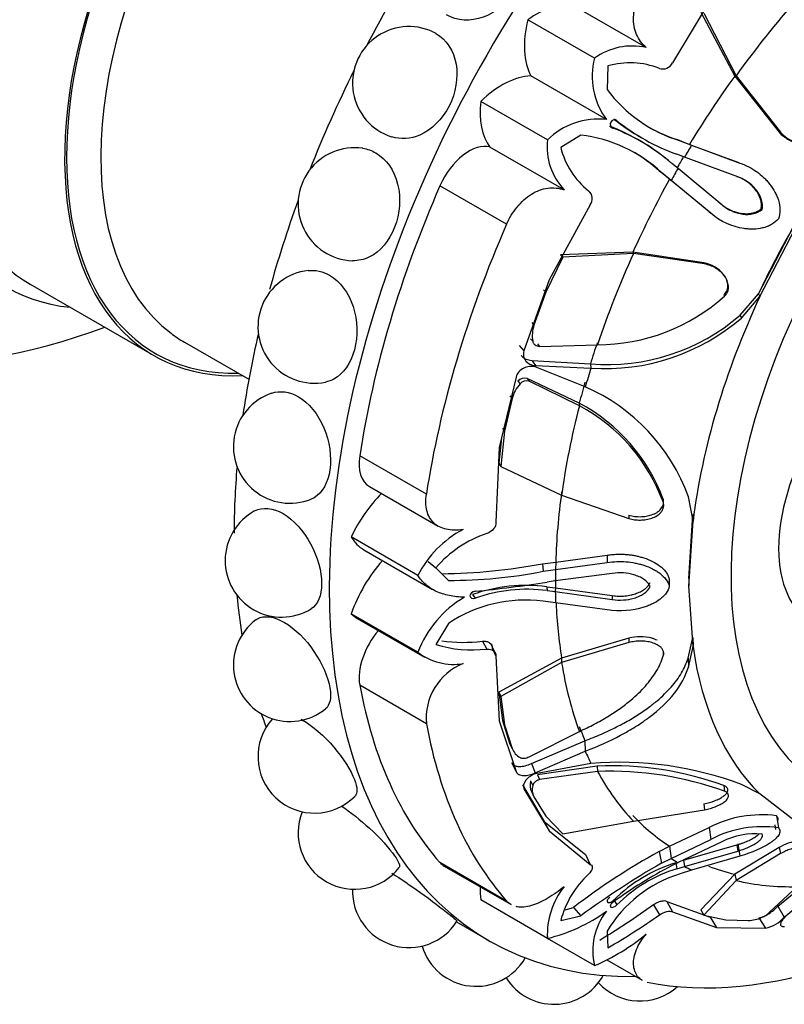
# Model space of a CAD drawing. Units: millimetres. Extents: x 0 to 1487, y 0 to 2791.
# Drawn here: x 1434 to 1462, y 333 to 370 of the extents above; entities that cross this region are included whole.
import ezdxf

# ---------------------------------------------------------------- set-up
doc = ezdxf.new("R2010")
doc.units = ezdxf.units.MM
doc.layers.add('DV6_Défaut', color=7, linetype='Continuous')
doc.layers.add('Défaut', color=7, linetype='Continuous')

# ---------------------------------------------------------------- blocks, each defined once
blk = doc.blocks.new('SE5')
at = {"layer": 'DV6_Défaut', "color": 7, "linetype": 'Continuous'}
for p, q in [((1459.39, 371.021), (1457.751, 368.307)), ((1456.78, 368.868), (1454.021, 370.461)), ((1454.859, 368.475), (1452.384, 369.904)), ((1458.811, 370.188), (1460.065, 367.815)), ((1458.921, 370.154), (1460.115, 367.821)), ((1455.353, 368.189), (1455.325, 367.314)), ((1455.301, 366.199), (1452.495, 367.819)), ((1460.065, 367.815), (1460.115, 367.821)), ((1460.065, 367.815), (1461.723, 365.724)), ((1460.115, 367.821), (1461.772, 365.724)), ((1453.109, 365.444), (1450.634, 366.873)), ((1455.58, 366.218), (1455.693, 366.154)), ((1455.424, 365.948), (1455.536, 365.883)), ((1454.347, 365.621), (1453.604, 365.159)), ((1461.723, 365.724), (1461.772, 365.724)), ((1453.729, 363.584), (1450.97, 365.177)), ((1457.938, 365.454), (1458.39, 365.274)), ((1457.938, 365.454), (1458.035, 365.409)), ((1458.035, 365.409), (1458.464, 365.246)), ((1458.39, 365.274), (1460.178, 364.608)), ((1458.39, 365.274), (1458.464, 365.246)), ((1458.464, 365.246), (1460.259, 364.582)), ((1458.201, 364.803), (1457.918, 364.912)), ((1460.181, 364.068), (1458.201, 364.803)), ((1457.725, 364.575), (1457.96, 364.386)), ((1457.96, 364.386), (1459.587, 363.038)), ((1460.178, 364.608), (1460.259, 364.582)), ((1457.647, 363.986), (1457.265, 364.288)), ((1457.265, 364.288), (1457.353, 364.226)), ((1457.708, 363.937), (1457.353, 364.226)), ((1457.529, 364.079), (1457.685, 363.956)), ((1460.142, 364.085), (1460.181, 364.068)), ((1451.595, 362.309), (1449.12, 363.738)), ((1459.117, 362.771), (1457.647, 363.986)), ((1457.647, 363.986), (1457.708, 363.937)), ((1459.181, 362.713), (1457.708, 363.937)), ((1454.701, 363.023), (1453.17, 360.247)), ((1459.553, 363.064), (1459.587, 363.038)), ((1459.117, 362.771), (1459.181, 362.713)), ((1461.048, 362.881), (1461.086, 362.859)), ((1460.946, 359.716), (1462.237, 362.194)), ((1461.002, 359.624), (1462.317, 362.148)), ((1453.686, 361.087), (1453.053, 359.781)), ((1456.284, 361.266), (1453.601, 361.165)), ((1453.601, 361.165), (1453.686, 361.087)), ((1456.304, 361.219), (1453.686, 361.087)), ((1456.284, 361.266), (1456.304, 361.219)), ((1458.923, 360.875), (1456.284, 361.266)), ((1458.949, 360.832), (1456.304, 361.219)), ((1458.923, 360.875), (1458.949, 360.832)), ((1433.897, 360.082), (1438.493, 357.428)), ((1453.17, 360.247), (1452.237, 357.604)), ((1453.053, 359.781), (1452.61, 358.56)), ((1452.968, 359.867), (1453.053, 359.781)), ((1459.666, 359.681), (1459.69, 359.631)), ((1460.269, 358.93), (1460.946, 359.716)), ((1460.317, 358.822), (1461.002, 359.624)), ((1460.946, 359.716), (1461.002, 359.624)), ((1460.269, 358.93), (1460.317, 358.822)), ((1452.527, 358.651), (1452.61, 358.56)), ((1439.629, 357.927), (1442.02, 356.546)), ((1452.064, 357.797), (1452.237, 357.604)), ((1452.485, 358.055), (1452.563, 357.962)), ((1452.746, 357.863), (1452.814, 357.77)), ((1452.814, 357.77), (1454.971, 357.832)), ((1452.531, 357.245), (1454.71, 357.123)), ((1452.531, 357.245), (1452.667, 357.054)), ((1452.667, 357.054), (1454.724, 356.963)), ((1454.71, 357.123), (1454.724, 356.963)), ((1454.516, 356.266), (1452.653, 357.007)), ((1451.948, 356.63), (1451.319, 354.017)), ((1452.017, 356.481), (1452.093, 356.38)), ((1452.363, 356.575), (1452.43, 356.476)), ((1454.294, 355.658), (1452.363, 356.575)), ((1454.298, 355.566), (1452.43, 356.476)), ((1451.799, 355.829), (1451.52, 354.622)), ((1451.72, 355.933), (1451.799, 355.829)), ((1454.294, 355.658), (1454.298, 355.566)), ((1451.52, 354.622), (1451.375, 353.312)), ((1451.442, 354.732), (1451.52, 354.622)), ((1451.403, 354.369), (1451.302, 353.429)), ((1451.319, 354.017), (1451.199, 351.239)), ((1448.614, 352.278), (1446.139, 353.707)), ((1451.302, 353.429), (1451.375, 353.312)), ((1451.375, 353.312), (1453.637, 352.245)), ((1446.497, 352.564), (1449.053, 351.088)), ((1453.637, 352.245), (1456.138, 351.376)), ((1457.411, 352.092), (1457.415, 351.974)), ((1458.52, 351.282), (1458.348, 352.186)), ((1456.137, 351.5), (1456.138, 351.376)), ((1458.36, 349.147), (1458.51, 351.526)), ((1458.367, 348.858), (1458.52, 351.282)), ((1458.51, 351.526), (1458.52, 351.282)), ((1448.3, 349.262), (1445.825, 350.691)), ((1446.294, 350.21), (1448.845, 348.738)), ((1448.687, 349.781), (1448.964, 349.546)), ((1452.928, 349.694), (1453.418, 349.757)), ((1453.418, 349.757), (1453.411, 349.478)), ((1453.411, 349.478), (1455.325, 349.739)), ((1453.418, 349.757), (1455.325, 350.012)), ((1455.325, 350.012), (1455.325, 349.739)), ((1448.964, 349.546), (1449.43, 349.075)), ((1452.928, 349.694), (1452.95, 349.413)), ((1452.95, 349.413), (1453.411, 349.478)), ((1449.185, 349.322), (1449.43, 349.075)), ((1453.403, 349.053), (1453.1, 349.014)), ((1455.514, 349.335), (1453.403, 349.053)), ((1457.631, 349.14), (1457.637, 348.851)), ((1458.36, 349.147), (1458.367, 348.858)), ((1453.094, 348.842), (1453.407, 348.805)), ((1453.094, 348.842), (1453.101, 348.696)), ((1453.101, 348.696), (1453.403, 348.659)), ((1453.407, 348.805), (1453.403, 348.659)), ((1453.403, 348.659), (1455.514, 348.365)), ((1453.407, 348.805), (1455.515, 348.513)), ((1458.518, 346.623), (1458.367, 348.858)), ((1450.33, 348.551), (1450.421, 348.416)), ((1453.411, 348.244), (1452.951, 348.298)), ((1455.515, 348.513), (1455.514, 348.365)), ((1455.325, 347.977), (1453.411, 348.244)), ((1448.3, 346.404), (1445.825, 347.833)), ((1446.05, 347.665), (1448.55, 346.222)), ((1449.43, 347.478), (1448.964, 346.689)), ((1450.694, 346.817), (1450.856, 346.525)), ((1456.137, 346.928), (1453.638, 346.19)), ((1456.137, 346.928), (1456.138, 346.765)), ((1458.333, 346.191), (1458.508, 346.952)), ((1458.508, 346.952), (1458.518, 346.623)), ((1451.152, 346.424), (1451.011, 346.719)), ((1451.056, 346.558), (1451.199, 346.258)), ((1456.138, 346.765), (1453.637, 346.021)), ((1457.411, 346.438), (1457.415, 346.269)), ((1458.345, 345.848), (1458.518, 346.623)), ((1451.199, 346.258), (1451.319, 343.86)), ((1453.638, 346.19), (1451.302, 344.921)), ((1453.638, 346.19), (1453.637, 346.021)), ((1458.333, 346.191), (1458.345, 345.848)), ((1453.637, 346.021), (1451.375, 344.763)), ((1448.614, 343.751), (1446.139, 345.18)), ((1451.302, 344.921), (1451.375, 344.763)), ((1451.302, 344.921), (1451.442, 343.872)), ((1451.375, 344.763), (1451.52, 343.71)), ((1451.442, 343.872), (1451.52, 343.71)), ((1451.442, 343.872), (1451.72, 342.994)), ((1451.319, 343.86), (1451.948, 341.974)), ((1451.52, 343.71), (1451.799, 342.828)), ((1452.43, 342.525), (1454.298, 343.464)), ((1451.72, 342.994), (1451.799, 342.828)), ((1452.517, 342.275), (1454.505, 343.118)), ((1454.505, 343.118), (1454.516, 342.733)), ((1452.653, 341.923), (1454.516, 342.733)), ((1451.777, 342.307), (1451.948, 341.974)), ((1452.517, 342.275), (1452.653, 341.923)), ((1454.724, 342.274), (1452.667, 341.892)), ((1454.962, 342.176), (1452.746, 341.854)), ((1454.962, 342.176), (1454.971, 341.976)), ((1452.746, 341.854), (1452.814, 341.675)), ((1454.971, 341.976), (1452.814, 341.675)), ((1452.18, 341.478), (1452.988, 340.12)), ((1452.238, 341.334), (1453.17, 339.768)), ((1452.485, 341.631), (1452.563, 341.456)), ((1459.666, 341.453), (1459.69, 341.24)), ((1460.994, 341.141), (1460.32, 341.49)), ((1452.527, 341.209), (1452.61, 341.035)), ((1452.61, 341.035), (1453.053, 340.321)), ((1462.317, 340.128), (1460.994, 341.141)), ((1458.923, 340.77), (1458.949, 340.553)), ((1453.053, 340.321), (1453.686, 339.657)), ((1456.304, 340.127), (1458.949, 340.553)), ((1461.617, 340.331), (1461.695, 339.882)), ((1452.988, 340.12), (1454.524, 338.894)), ((1452.988, 340.12), (1453.17, 339.768)), ((1453.686, 339.657), (1456.304, 340.127)), ((1457.647, 339.195), (1459.117, 339.9)), ((1459.117, 339.9), (1459.18, 339.454)), ((1461.595, 339.817), (1461.563, 339.995)), ((1453.17, 339.768), (1454.701, 338.517)), ((1461.645, 339.542), (1461.642, 339.558)), ((1457.265, 339.008), (1457.647, 339.195)), ((1457.647, 339.195), (1457.708, 338.746)), ((1457.708, 338.746), (1459.18, 339.454)), ((1459.586, 339.363), (1457.96, 338.588)), ((1458.166, 338.676), (1460.142, 339.247)), ((1461.723, 339.154), (1460.065, 338.159)), ((1460.142, 339.247), (1460.181, 339.02)), ((1460.178, 339.288), (1460.259, 338.832)), ((1461.723, 339.154), (1461.772, 338.923)), ((1454.524, 338.894), (1454.701, 338.517)), ((1457.265, 339.008), (1457.352, 338.568)), ((1458.201, 338.449), (1460.181, 339.02)), ((1460.259, 338.832), (1458.464, 338.31)), ((1461.772, 338.923), (1460.115, 337.926)), ((1451.595, 337.162), (1449.12, 338.591)), ((1449.279, 338.461), (1451.758, 337.029)), ((1457.352, 338.568), (1457.708, 338.746)), ((1457.96, 338.588), (1457.724, 338.474)), ((1457.877, 338.586), (1457.919, 338.363)), ((1457.919, 338.363), (1458.201, 338.449)), ((1458.166, 338.676), (1458.201, 338.449)), ((1458.464, 338.31), (1458.036, 338.174)), ((1460.065, 338.159), (1458.811, 336.832)), ((1460.065, 338.159), (1460.115, 337.926)), ((1460.115, 337.926), (1458.921, 336.634)), ((1461.357, 336.743), (1462.382, 337.697)), ((1461.67, 336.968), (1462.865, 337.958)), ((1461.904, 336.559), (1463.011, 337.489)), ((1453.109, 335.775), (1450.634, 337.204)), ((1453.772, 336.841), (1454.077, 336.922)), ((1454.077, 336.922), (1454.347, 336.61)), ((1455.58, 337.201), (1455.693, 337.02)), ((1457.048, 337.027), (1457.267, 336.647)), ((1457.545, 337.15), (1459.152, 336.561)), ((1457.545, 337.15), (1457.751, 336.756)), ((1461.67, 336.968), (1461.904, 336.559)), ((1453.604, 336.434), (1454.347, 336.61)), ((1457.751, 336.756), (1459.39, 336.177)), ((1458.811, 336.832), (1458.921, 336.634)), ((1458.921, 336.634), (1459.735, 336.463)), ((1459.152, 336.561), (1459.39, 336.177)), ((1449.733, 336.389), (1450.931, 335.698)), ((1459.735, 336.463), (1460.572, 336.438)), ((1460.959, 336.537), (1461.213, 336.152)), ((1455.325, 336.046), (1455.353, 335.424)), ((1459.39, 336.177), (1461.213, 336.152)), ((1454.859, 334.764), (1453.109, 335.775)), ((1455.321, 334.972), (1456.63, 334.217))]:
    blk.add_line(p, q, dxfattribs=at)
for centre, radius, start, end in [((1447.971, 367.553), 2.1, 65.0043, 252.0499), ((1456.249, 366.57), 2.359, 76.9981, 126.1159), ((1457.473, 367.802), 2.7, 165.5624, 216.4232), ((1456.176, 365.293), 3.011, 68.7577, 105.87), ((1457.398, 368.462), 0.386, 250.1005, 336.3446), ((1459.596, 370.51), 5.335, 216.8064, 252.9822), ((1454.999, 363.516), 2.7, 83.5768, 134.4376), ((1460.579, 372.466), 8.002, 231.3416, 240.1522), ((1452.513, 358.495), 8.002, 49.7372, 68.659), ((1452.843, 358.888), 7.495, 49.3599, 68.9477), ((1460.403, 371.982), 7.494, 231.051, 250.6348), ((1459.769, 371.158), 5.991, 241.4599, 252.2058), ((1453.715, 360.323), 5.335, 47.0146, 83.1926), ((1445.949, 363.051), 2.1, 81.805, 267.7822), ((1455.454, 365.193), 2.358, 173.8792, 223.0068), ((1456.523, 365.894), 3.011, 194.13, 231.2423), ((1453.239, 359.848), 5.993, 47.7955, 58.5428), ((1491.652, 345.212), 38.804, 149.647, 150.3531), ((1454.39, 363.252), 0.386, 323.6522, 49.9027), ((1444.46, 358.502), 2.1, 96.4419, 281.1934), ((1454.953, 364.968), 7.137, 270.1441, 311.592), ((1455.351, 364.607), 7.511, 265.1011, 310.9017), ((1453.805, 358.163), 1.258, 161.6466, 189.2057), ((1455.258, 364.702), 7.757, 266.0532, 310.7036), ((1428.037, 381.94), 25, 249.7918, 290.2082), ((1453.191, 355.441), 1.445, 139.4812, 164.4327), ((1452.264, 356.256), 0.334, 72.7736, 137.6485), ((1452.334, 356.172), 0.319, 72.5364, 139.2583), ((1443.547, 354.043), 2.1, 108.7123, 292.1124), ((1451.675, 349.758), 7.101, 19.9944, 66.4132), ((1451.188, 349.798), 6.632, 20.2331, 62.074), ((1451.13, 349.669), 6.695, 20.1424, 61.7575), ((1443.24, 349.811), 2.1, 118.551, 301.3575), ((1451.814, 347.477), 3.942, 117.7443, 153.0678), ((1452.251, 346.698), 4.349, 108.7151, 139.0999), ((1448.972, 370.525), 21.204, 270.5763, 280.7527), ((1449.514, 366.671), 17.596, 269.7268, 281.2598), ((1446.195, 392.453), 43.985, 275.514, 279.0317), ((1452.337, 342.76), 6.129, 82.9034, 109.1158), ((1452.352, 342.914), 5.831, 82.6182, 109.3331), ((1452.039, 344.996), 3.995, 120.2624, 159.3693), ((1452.28, 343.211), 5.131, 82.4866, 123.7339), ((1443.547, 345.933), 2.1, 126.9735, 308.9144), ((1450.003, 352.196), 5.423, 261.3034, 277.3279), ((1450.316, 351.284), 4.79, 253.6084, 276.4768), ((1449.625, 348.129), 2.175, 232.4768, 279.3826), ((1450.798, 343.949), 2.193, 111.934, 185.1823), ((1444.46, 342.528), 2.1, 137.9316, 315.8241), ((1452.416, 343.076), 0.665, 201.8936, 240.889), ((1455.788, 329.51), 12.808, 69.2776, 94.7647), ((1455.478, 329.87), 12.317, 70.12, 92.4008), ((1455.443, 329.502), 12.483, 70.1066, 92.1678), ((1453.068, 341.477), 0.604, 165.1984, 206.3272), ((1453.162, 341.311), 0.617, 166.3576, 206.5857), ((1445.949, 339.699), 2.1, 158.1968, 322.1306), ((1461.072, 336.032), 4.334, 82.7659, 116.8116), ((1461.106, 335.74), 4.184, 81.9092, 117.4075), ((1460.817, 336.951), 2.709, 84.305, 117.0309), ((1469.892, 316.232), 26.042, 119.005, 127.3956), ((1472.314, 312.325), 30.209, 119.6884, 126.4949), ((1465.995, 322.761), 17.757, 117.7609, 126.088), ((1459.58, 333.166), 5.681, 107.4477, 134.7503), ((1457.097, 335.52), 3.611, 132.9082, 165.3362), ((1459.5, 333.519), 4.88, 107.4668, 148.8188), ((1459.536, 333.161), 5.447, 107.2689, 134.8855), ((1455.95, 335.917), 2.844, 141.3226, 182.8625), ((1447.971, 337.532), 2.1, 178.1337, 327.8872), ((1439.37, 361.669), 30.327, 301.1395, 305.6568), ((1451.706, 341.693), 6.082, 283.334, 306.2325), ((1457.168, 335.319), 2.375, 141.8305, 193.508), ((1441.941, 358.525), 26.713, 300.1382, 305.0114), ((1460.785, 337.281), 0.786, 290.9139, 316.7594), ((1460.936, 337.414), 1.292, 282.3792, 318.5495), ((1460.468, 338.081), 1.646, 273.6028, 291.2679), ((1451.729, 342.073), 7.951, 293.1863, 309.4446), ((1450.464, 336.093), 2.1, 196.7406, 330.2478), ((1453.352, 335.425), 2.1, 212.0998, 330.7472), ((1456.547, 335.55), 2.1, 222.6527, 311.7047)]:
    blk.add_arc(centre, radius, start, end, dxfattribs=at)
for centre, major_axis, start_param, end_param in [((1441.296, 374.285), (8.268, 14.321), 0, 3.396887), ((1441.897, 373.938), (8, 13.856), 0, 3.141593), ((1465.231, 360.466), (14.3, 24.768), 0, 3.474127), ((1446.493, 371.285), (8, 13.856), 0, 3.497014), ((1446.493, 371.285), (7.95, 13.77), 0, 3.479674), ((1447.129, 370.917), (7.5, 12.99), 0, 3.072645), ((1472.302, 356.383), (8.75, 15.155), 0, 4.500517), ((1461.696, 362.507), (14.3, 24.768), 1.497817, 1.643776), ((1469.248, 358.147), (11.202, 19.403), 1.233648, 1.399853), ((1452.725, 367.222), (1.779, 3.082), 0.244495, 0.921379), ((1454.763, 370.364), (-1.773, -3.071), 5.176594, 5.93842), ((1461.696, 362.507), (14.3, 24.768), 1.679903, 1.822786), ((1451.426, 364.582), (1.773, 3.071), 0.344765, 1.106592), ((1469.125, 358.218), (11.113, 19.248), 1.399853, 1.537332), ((1453.127, 367.918), (-1.779, -3.082), 5.361806, 6.03869), ((1450.2, 363.519), (0.921, 1.596), 0.153162, 1.761835), ((1469.372, 358.075), (11.292, 19.558), 1.537332, 1.560124), ((1469.372, 358.075), (-11.292, -19.558), 4.723063, 4.745854), ((1465.231, 360.466), (-13.75, -23.816), 4.903427, 5.306749), ((1469.125, 358.218), (-11.113, -19.248), 4.745854, 4.883333), ((1461.696, 362.507), (14.3, 24.768), -4.417319, -4.289753), ((1467.706, 359.037), (-13.75, -23.816), 4.903427, 5.306749), ((1471.598, 356.79), (-9.361, -16.214), 4.712389, 4.862081), ((1469.248, 358.147), (-11.202, -19.403), 4.883333, 5.049538), ((1471.852, 356.643), (-9.535, -16.515), 4.862081, 5.3472), ((1447.129, 370.917), (7.5, 12.99), 3.072645, 3.141593), ((1461.696, 362.507), (14.3, 24.768), -4.22686, -4.10729), ((1469.125, 358.218), (-11.113, -19.248), -1.233648, -1.195078), ((1469.372, 358.075), (-11.292, -19.558), -1.195078, -1.161144), ((1469.125, 358.218), (-11.113, -19.248), -1.161144, -1.122547), ((1469.248, 358.147), (-11.202, -19.403), -1.122547, -0.956342), ((1465.938, 352.709), (3, 5.196), 1.566935, 3.145454), ((1447.419, 354.16), (0.921, 1.596), 2.165156, 3.141593), ((1461.696, 362.507), (14.3, 24.768), -4.030512, -3.926991), ((1447.829, 350.091), (1.779, 3.082), 1.14306, 1.706777), ((1469.125, 358.218), (-11.113, -19.248), -0.956342, -0.818862), ((1448.067, 353.282), (1.773, 3.071), 2.820399, 3.141593), ((1448.067, 347.831), (1.773, 3.071), 1.23344, 1.89199), ((1469.372, 358.075), (-11.292, -19.558), -0.818862, -0.796071), ((1469.248, 358.147), (-11.202, -19.403), -0.796071, -0.774725), ((1469.372, 358.075), (-11.292, -19.558), -0.774725, -0.751933), ((1461.696, 362.507), (14.3, 24.768), -3.825695, -3.756722), ((1469.125, 358.218), (-11.113, -19.248), -0.734213, -0.614455), ((1447.829, 350.747), (1.779, 3.082), 3.005612, 3.141593), ((1447.419, 346.204), (0.921, 1.596), 1.250038, 2.547233), ((1471.852, 356.643), (-9.535, -16.515), 5.647479, 6.132598), ((1469.248, 358.147), (-11.202, -19.403), -0.614455, -0.448249), ((1465.231, 360.466), (-13.75, -23.816), 5.688825, 6.092147), ((1461.696, 362.507), (14.3, 24.768), -3.609361, -3.581819), ((1467.706, 359.037), (-13.75, -23.816), 5.688825, 6.092147), ((1469.125, 358.218), (-11.113, -19.248), -0.448249, -0.40968), ((1469.372, 358.075), (-11.292, -19.558), -0.40968, -0.375746), ((1469.248, 358.147), (-11.202, -19.403), 5.946037, 6.112242), ((1469.125, 358.218), (-11.113, -19.248), 6.112242, 6.249721), ((1450.2, 340.057), (0.921, 1.596), 2.950554, 3.141593), ((1469.372, 358.075), (-11.292, -19.558), 6.249721, 6.272513), ((1469.372, 358.075), (-11.292, -19.558), 0.010674, 0.033465), ((1469.125, 358.218), (-11.113, -19.248), 0.093481, 0.170944), ((1453.127, 339.037), (-1.779, -3.082), -0.821776, -0.649417), ((1469.248, 358.147), (-11.202, -19.403), 0.170944, 0.337149), ((1467.706, 359.037), (-13.75, -23.816), 0.191038, 0.59436)]:
    blk.add_ellipse(centre, major_axis=major_axis, ratio=0.57735, start_param=start_param, end_param=end_param, dxfattribs=at)
for points, knots in [([(1451.871, 373.427), (1452.126, 373.194), (1452.292, 372.865), (1452.391, 372.02), (1452.25, 371.479), (1451.65, 370.55), (1451.204, 370.181), (1450.254, 369.833), (1449.755, 369.858), (1449.362, 370.084)], [0, 0, 0, 0, 0.206379, 0.206379, 0.470919, 0.470919, 0.73546, 0.73546, 1, 1, 1, 1]), ([(1456.78, 368.868), (1456.701, 368.935), (1456.631, 369.009), (1456.51, 369.173), (1456.459, 369.264), (1456.379, 369.457), (1456.35, 369.558), (1456.314, 369.772), (1456.307, 369.885), (1456.319, 370.227), (1456.371, 370.466), (1456.548, 370.933), (1456.669, 371.152), (1456.817, 371.353)], [0, 0, 0, 0, 0.125, 0.125, 0.25, 0.25, 0.375, 0.375, 0.5, 0.5, 0.75, 0.75, 1, 1, 1, 1]), ([(1448.858, 369.456), (1448.895, 369.439), (1448.931, 369.42), (1449.354, 369.176), (1449.629, 368.755), (1449.804, 367.761), (1449.709, 367.189), (1449.206, 366.205), (1448.808, 365.811), (1448.025, 365.472), (1447.658, 365.449), (1447.326, 365.555)], [0, 0, 0, 0, 0.0234189, 0.0234189, 0.2815797, 0.2815797, 0.5397404, 0.5397404, 0.7979012, 0.7979012, 1, 1, 1, 1]), ([(1455.693, 366.154), (1455.627, 366.211), (1455.515, 366.193), (1455.414, 366.016), (1455.454, 365.911), (1455.536, 365.883)], [0, 0, 0, 0, 0.5, 0.5, 1, 1, 1, 1]), ([(1461.723, 365.724), (1461.82, 365.613), (1461.921, 365.53), (1462.116, 365.418), (1462.181, 365.388), (1462.28, 365.353), (1462.313, 365.343), (1462.379, 365.326), (1462.407, 365.32), (1462.524, 365.302), (1462.598, 365.3), (1462.702, 365.312), (1462.735, 365.319), (1462.799, 365.337), (1462.825, 365.346), (1463, 365.427), (1463.089, 365.531), (1463.129, 365.678)], [0, 0, 0, 0, 0.25, 0.25, 0.375, 0.375, 0.4375, 0.4375, 0.5, 0.5, 0.625, 0.625, 0.6875, 0.6875, 0.75, 0.75, 1, 1, 1, 1]), ([(1461.772, 365.724), (1461.797, 365.697), (1461.845, 365.645), (1461.925, 365.574), (1462.01, 365.51), (1462.132, 365.434), (1462.292, 365.358), (1462.502, 365.305), (1462.713, 365.297), (1462.9, 365.347), (1463.039, 365.434), (1463.136, 365.545), (1463.168, 365.636), (1463.184, 365.682)], [0, 0, 0, 0, 0.062521, 0.124651, 0.186828, 0.249479, 0.376905, 0.498065, 0.629175, 0.748129, 0.834375, 0.91566, 1, 1, 1, 1]), ([(1446.248, 365.128), (1446.42, 365.104), (1446.586, 365.047), (1447.126, 364.736), (1447.422, 364.306), (1447.673, 363.288), (1447.631, 362.701), (1447.24, 361.69), (1446.898, 361.287), (1446.299, 360.992), (1446.084, 360.946), (1445.87, 360.954)], [0, 0, 0, 0, 0.100887, 0.100887, 0.357477, 0.357477, 0.614067, 0.614067, 0.870658, 0.870658, 1, 1, 1, 1]), ([(1460.259, 364.582), (1460.489, 364.501), (1460.695, 364.393), (1460.971, 364.197), (1461.057, 364.126), (1461.178, 364.01), (1461.217, 363.97), (1461.292, 363.888), (1461.325, 363.85), (1461.441, 363.703), (1461.507, 363.604), (1461.588, 363.453), (1461.612, 363.402), (1461.655, 363.3), (1461.67, 363.258), (1461.763, 362.948), (1461.765, 362.719), (1461.694, 362.507)], [0, 0, 0, 0, 0.25, 0.25, 0.375, 0.375, 0.4375, 0.4375, 0.5, 0.5, 0.625, 0.625, 0.6875, 0.6875, 0.75, 0.75, 1, 1, 1, 1]), ([(1461.048, 362.881), (1461.052, 362.907), (1461.06, 362.958), (1461.061, 363.038), (1461.053, 363.119), (1461.035, 363.201), (1460.998, 363.319), (1460.926, 363.468), (1460.794, 363.65), (1460.618, 363.825), (1460.395, 363.981), (1460.227, 364.05), (1460.142, 364.085)], [0, 0, 0, 0, 0.047538, 0.095701, 0.14518, 0.196613, 0.250568, 0.371428, 0.500473, 0.664317, 0.829107, 1, 1, 1, 1]), ([(1461.086, 362.859), (1461.099, 362.923), (1461.102, 362.989), (1461.089, 363.124), (1461.069, 363.204), (1461.025, 363.325), (1460.997, 363.384), (1460.928, 363.501), (1460.884, 363.562), (1460.668, 363.82), (1460.449, 363.973), (1460.181, 364.068)], [0, 0, 0, 0, 0.125, 0.125, 0.25, 0.25, 0.375, 0.375, 0.5, 0.5, 1, 1, 1, 1]), ([(1451.595, 362.309), (1451.695, 362.538), (1451.825, 362.752), (1452.061, 363.042), (1452.145, 363.13), (1452.322, 363.291), (1452.417, 363.363), (1452.707, 363.545), (1452.915, 363.623), (1453.327, 363.678), (1453.534, 363.654), (1453.729, 363.584)], [0, 0, 0, 0, 0.25, 0.25, 0.375, 0.375, 0.5, 0.5, 0.75, 0.75, 1, 1, 1, 1]), ([(1459.553, 363.064), (1459.584, 363.038), (1459.646, 362.988), (1459.744, 362.922), (1459.845, 362.864), (1459.948, 362.815), (1460.055, 362.774), (1460.165, 362.742), (1460.307, 362.711), (1460.48, 362.693), (1460.664, 362.707), (1460.818, 362.746), (1460.944, 362.8), (1461.014, 362.855), (1461.048, 362.881)], [0, 0, 0, 0, 0.074545, 0.147432, 0.219055, 0.289822, 0.360144, 0.430431, 0.501086, 0.629876, 0.750585, 0.838649, 0.920813, 1, 1, 1, 1]), ([(1459.587, 363.038), (1459.695, 362.946), (1459.81, 362.871), (1460.052, 362.756), (1460.169, 362.718), (1460.384, 362.681), (1460.453, 362.674), (1460.588, 362.674), (1460.643, 362.677), (1460.865, 362.717), (1460.988, 362.773), (1461.086, 362.859)], [0, 0, 0, 0, 0.25, 0.25, 0.5, 0.5, 0.625, 0.625, 0.75, 0.75, 1, 1, 1, 1]), ([(1461.694, 362.507), (1461.62, 362.423), (1461.533, 362.354), (1461.384, 362.27), (1461.332, 362.245), (1461.219, 362.202), (1461.15, 362.181), (1460.992, 362.143), (1460.882, 362.129), (1460.711, 362.123), (1460.653, 362.124), (1460.534, 362.132), (1460.467, 362.139), (1459.965, 362.213), (1459.553, 362.396), (1459.181, 362.713)], [0, 0, 0, 0, 0.125, 0.125, 0.1875, 0.1875, 0.25, 0.25, 0.375, 0.375, 0.4375, 0.4375, 0.5, 0.5, 1, 1, 1, 1]), ([(1459.666, 359.681), (1459.72, 359.735), (1459.758, 359.794), (1459.793, 359.891), (1459.801, 359.925), (1459.809, 359.996), (1459.809, 360.038), (1459.8, 360.137), (1459.783, 360.201), (1459.742, 360.297), (1459.725, 360.329), (1459.687, 360.392), (1459.661, 360.428), (1459.472, 360.665), (1459.197, 360.821), (1458.923, 360.875)], [0, 0, 0, 0, 0.125, 0.125, 0.1875, 0.1875, 0.25, 0.25, 0.375, 0.375, 0.4375, 0.4375, 0.5, 0.5, 1, 1, 1, 1]), ([(1459.69, 359.631), (1459.707, 359.649), (1459.74, 359.685), (1459.779, 359.746), (1459.808, 359.81), (1459.827, 359.878), (1459.835, 359.951), (1459.832, 360.067), (1459.789, 360.231), (1459.675, 360.41), (1459.525, 360.565), (1459.35, 360.686), (1459.156, 360.781), (1459.018, 360.815), (1458.949, 360.832)], [0, 0, 0, 0, 0.043114, 0.084497, 0.125116, 0.16599, 0.208119, 0.252418, 0.371266, 0.502371, 0.623426, 0.750846, 0.875489, 1, 1, 1, 1]), ([(1445.018, 360.413), (1445.411, 360.186), (1445.727, 359.757), (1446.061, 358.734), (1446.077, 358.142), (1445.813, 357.148), (1445.535, 356.747), (1445.078, 356.5), (1444.973, 356.463), (1444.865, 356.442)], [0, 0, 0, 0, 0.3051297, 0.3051297, 0.6102594, 0.6102594, 0.9153891, 0.9153891, 1, 1, 1, 1]), ([(1452.563, 357.962), (1452.566, 357.948), (1452.572, 357.921), (1452.591, 357.883), (1452.617, 357.85), (1452.66, 357.813), (1452.725, 357.779), (1452.784, 357.773), (1452.814, 357.77)], [0, 0, 0, 0, 0.124989, 0.248117, 0.373371, 0.504547, 0.750842, 1, 1, 1, 1]), ([(1452.141, 357.427), (1452.143, 357.424), (1452.19, 357.371), (1452.308, 357.283), (1452.455, 357.258), (1452.531, 357.245)], [0, 0, 0, 0, 0.026531, 0.501889, 1, 1, 1, 1]), ([(1452.237, 357.604), (1452.215, 357.532), (1452.21, 357.465), (1452.234, 357.338), (1452.267, 357.274), (1452.395, 357.123), (1452.514, 357.067), (1452.667, 357.054)], [0, 0, 0, 0, 0.25, 0.25, 0.5, 0.5, 1, 1, 1, 1]), ([(1452.653, 357.007), (1452.58, 357.025), (1452.509, 357.03), (1452.368, 357.014), (1452.306, 356.997), (1452.083, 356.885), (1451.989, 356.774), (1451.948, 356.63)], [0, 0, 0, 0, 0.25, 0.25, 0.5, 0.5, 1, 1, 1, 1]), ([(1443.859, 355.899), (1444.251, 355.673), (1444.594, 355.248), (1445.019, 354.243), (1445.099, 353.666), (1444.965, 352.707), (1444.754, 352.326), (1444.409, 352.129), (1444.374, 352.112), (1444.339, 352.098)], [0, 0, 0, 0, 0.321734, 0.321734, 0.643469, 0.643469, 0.965203, 0.965203, 1, 1, 1, 1]), ([(1449.979, 350.965), (1449.866, 350.949), (1449.758, 350.941), (1449.55, 350.944), (1449.449, 350.954), (1449.262, 350.995), (1449.176, 351.025), (1449.019, 351.104), (1448.947, 351.154), (1448.763, 351.33), (1448.677, 351.484), (1448.586, 351.851), (1448.58, 352.056), (1448.614, 352.278)], [0, 0, 0, 0, 0.125, 0.125, 0.25, 0.25, 0.375, 0.375, 0.5, 0.5, 0.75, 0.75, 1, 1, 1, 1]), ([(1456.137, 351.5), (1456.279, 351.459), (1456.409, 351.441), (1456.637, 351.443), (1456.71, 351.449), (1456.815, 351.466), (1456.85, 351.473), (1456.917, 351.489), (1456.944, 351.497), (1457.057, 351.536), (1457.124, 351.567), (1457.21, 351.622), (1457.237, 351.642), (1457.285, 351.684), (1457.304, 351.702), (1457.42, 351.842), (1457.448, 351.962), (1457.411, 352.092)], [0, 0, 0, 0, 0.25, 0.25, 0.375, 0.375, 0.4375, 0.4375, 0.5, 0.5, 0.625, 0.625, 0.6875, 0.6875, 0.75, 0.75, 1, 1, 1, 1]), ([(1456.138, 351.376), (1456.173, 351.367), (1456.242, 351.348), (1456.347, 351.33), (1456.455, 351.32), (1456.6, 351.316), (1456.78, 351.33), (1456.993, 351.382), (1457.185, 351.47), (1457.326, 351.591), (1457.408, 351.72), (1457.439, 351.848), (1457.423, 351.931), (1457.415, 351.974)], [0, 0, 0, 0, 0.062521, 0.124651, 0.186828, 0.249479, 0.376905, 0.498065, 0.629175, 0.748129, 0.834375, 0.91566, 1, 1, 1, 1]), ([(1442.236, 351.655), (1442.526, 351.811), (1442.915, 351.775), (1443.682, 351.332), (1444.056, 350.916), (1444.576, 349.952), (1444.725, 349.408), (1444.725, 348.509), (1444.582, 348.17), (1444.33, 348.016)], [0, 0, 0, 0, 0.246864, 0.246864, 0.499238, 0.499238, 0.751612, 0.751612, 1, 1, 1, 1]), ([(1455.325, 350.012), (1455.379, 350.02), (1455.485, 350.034), (1455.644, 350.046), (1455.8, 350.05), (1455.954, 350.046), (1456.105, 350.034), (1456.255, 350.015), (1456.402, 349.988), (1456.547, 349.954), (1456.754, 349.894), (1457.01, 349.794), (1457.247, 349.649), (1457.408, 349.512), (1457.511, 349.395), (1457.589, 349.271), (1457.617, 349.183), (1457.631, 349.14)], [0, 0, 0, 0, 0.058651, 0.11605, 0.1724, 0.227907, 0.282782, 0.337235, 0.391473, 0.445703, 0.500122, 0.629702, 0.749885, 0.817135, 0.880164, 0.940526, 1, 1, 1, 1]), ([(1455.325, 349.739), (1455.568, 349.776), (1455.804, 349.784), (1456.145, 349.758), (1456.257, 349.742), (1456.422, 349.71), (1456.477, 349.697), (1456.585, 349.669), (1456.632, 349.655), (1456.809, 349.599), (1456.917, 349.555), (1457.064, 349.48), (1457.111, 349.454), (1457.201, 349.398), (1457.235, 349.375), (1457.473, 349.192), (1457.591, 349.03), (1457.637, 348.851)], [0, 0, 0, 0, 0.25, 0.25, 0.375, 0.375, 0.4375, 0.4375, 0.5, 0.5, 0.625, 0.625, 0.6875, 0.6875, 0.75, 0.75, 1, 1, 1, 1]), ([(1456.923, 348.849), (1456.901, 348.899), (1456.87, 348.947), (1456.79, 349.037), (1456.733, 349.085), (1456.633, 349.154), (1456.578, 349.184), (1456.458, 349.239), (1456.388, 349.264), (1456.069, 349.359), (1455.799, 349.378), (1455.514, 349.335)], [0, 0, 0, 0, 0.125, 0.125, 0.25, 0.25, 0.375, 0.375, 0.5, 0.5, 1, 1, 1, 1]), ([(1450.026, 348.447), (1449.826, 348.455), (1449.64, 348.476), (1449.293, 348.548), (1449.13, 348.599), (1448.837, 348.734), (1448.706, 348.818), (1448.478, 349.017), (1448.381, 349.131), (1448.3, 349.262)], [0, 0, 0, 0, 0.25, 0.25, 0.5, 0.5, 0.75, 0.75, 1, 1, 1, 1]), ([(1455.515, 348.513), (1455.555, 348.508), (1455.635, 348.497), (1455.755, 348.491), (1455.873, 348.491), (1455.989, 348.499), (1456.103, 348.513), (1456.216, 348.535), (1456.357, 348.571), (1456.518, 348.629), (1456.672, 348.714), (1456.787, 348.804), (1456.87, 348.893), (1456.904, 348.96), (1456.921, 348.993)], [0, 0, 0, 0, 0.074545, 0.147432, 0.219055, 0.289822, 0.360144, 0.430431, 0.501086, 0.629876, 0.750585, 0.838649, 0.920813, 1, 1, 1, 1]), ([(1450.421, 348.672), (1450.328, 348.664), (1450.233, 348.583), (1450.233, 348.416), (1450.329, 348.382), (1450.421, 348.416)], [0, 0, 0, 0, 0.5, 0.5, 1, 1, 1, 1]), ([(1457.637, 348.851), (1457.614, 348.762), (1457.573, 348.678), (1457.485, 348.558), (1457.451, 348.519), (1457.375, 348.443), (1457.324, 348.401), (1457.205, 348.31), (1457.116, 348.256), (1456.968, 348.182), (1456.917, 348.159), (1456.809, 348.117), (1456.747, 348.095), (1456.269, 347.944), (1455.813, 347.906), (1455.325, 347.977)], [0, 0, 0, 0, 0.125, 0.125, 0.1875, 0.1875, 0.25, 0.25, 0.375, 0.375, 0.4375, 0.4375, 0.5, 0.5, 1, 1, 1, 1]), ([(1455.514, 348.365), (1455.657, 348.344), (1455.796, 348.338), (1456.067, 348.356), (1456.188, 348.376), (1456.396, 348.437), (1456.46, 348.461), (1456.579, 348.515), (1456.626, 348.54), (1456.8, 348.658), (1456.88, 348.748), (1456.923, 348.849)], [0, 0, 0, 0, 0.25, 0.25, 0.5, 0.5, 0.625, 0.625, 0.75, 0.75, 1, 1, 1, 1]), ([(1442.284, 347.61), (1442.302, 347.624), (1442.321, 347.637), (1442.585, 347.787), (1442.955, 347.738), (1443.73, 347.29), (1444.133, 346.89), (1444.748, 345.985), (1444.964, 345.484), (1445.094, 344.711), (1445.034, 344.435), (1444.866, 344.299)], [0, 0, 0, 0, 0.0208031, 0.0208031, 0.2718225, 0.2718225, 0.5228419, 0.5228419, 0.7738612, 0.7738612, 1, 1, 1, 1]), ([(1450.694, 346.817), (1450.716, 346.819), (1450.757, 346.821), (1450.816, 346.816), (1450.87, 346.804), (1450.92, 346.786), (1450.974, 346.756), (1451.026, 346.709), (1451.061, 346.638), (1451.058, 346.585), (1451.056, 346.558)], [0, 0, 0, 0, 0.108693, 0.212326, 0.312573, 0.411276, 0.510356, 0.680261, 0.838148, 1, 1, 1, 1]), ([(1457.182, 346.849), (1457.182, 346.849), (1457.182, 346.849), (1457.153, 346.864), (1457.122, 346.879), (1457.055, 346.905), (1457.014, 346.918), (1456.725, 347.001), (1456.404, 346.998), (1456.137, 346.928)], [0, 0, 0, 0, 0.00005, 0.00005, 0.100045, 0.100045, 0.20004, 0.20004, 1, 1, 1, 1]), ([(1457.415, 346.269), (1457.42, 346.287), (1457.43, 346.323), (1457.432, 346.377), (1457.423, 346.429), (1457.403, 346.48), (1457.373, 346.53), (1457.309, 346.604), (1457.185, 346.694), (1456.993, 346.767), (1456.78, 346.811), (1456.565, 346.823), (1456.346, 346.811), (1456.208, 346.78), (1456.138, 346.765)], [0, 0, 0, 0, 0.043114, 0.084497, 0.125116, 0.16599, 0.208119, 0.252418, 0.371266, 0.502371, 0.623426, 0.750846, 0.875489, 1, 1, 1, 1]), ([(1454.298, 343.464), (1454.392, 343.507), (1454.58, 343.594), (1454.85, 343.732), (1455.107, 343.872), (1455.352, 344.016), (1455.585, 344.163), (1455.806, 344.314), (1456.014, 344.468), (1456.248, 344.657), (1456.499, 344.882), (1456.753, 345.146), (1456.972, 345.416), (1457.156, 345.692), (1457.307, 345.975), (1457.379, 346.172), (1457.415, 346.269)], [0, 0, 0, 0, 0.066766, 0.132023, 0.19585, 0.25833, 0.31955, 0.379601, 0.438582, 0.496595, 0.587229, 0.674342, 0.7585, 0.840346, 0.92059, 1, 1, 1, 1]), ([(1454.505, 343.118), (1454.61, 343.159), (1454.817, 343.239), (1455.117, 343.366), (1455.404, 343.497), (1455.679, 343.631), (1455.942, 343.768), (1456.192, 343.91), (1456.429, 344.055), (1456.655, 344.203), (1456.909, 344.383), (1457.182, 344.598), (1457.462, 344.849), (1457.707, 345.105), (1457.917, 345.366), (1458.091, 345.633), (1458.234, 345.907), (1458.3, 346.096), (1458.333, 346.191)], [0, 0, 0, 0, 0.060434, 0.119477, 0.177188, 0.233633, 0.288876, 0.342988, 0.396041, 0.448112, 0.499279, 0.578537, 0.654396, 0.727288, 0.797708, 0.866214, 0.933422, 1, 1, 1, 1]), ([(1454.516, 342.733), (1454.996, 342.916), (1455.432, 343.113), (1456.022, 343.426), (1456.209, 343.533), (1456.473, 343.699), (1456.558, 343.755), (1456.683, 343.84), (1456.723, 343.869), (1456.784, 343.912), (1456.804, 343.927), (1456.843, 343.956), (1456.858, 343.967), (1457.658, 344.565), (1458.138, 345.172), (1458.345, 345.848)], [0, 0, 0, 0, 0.25, 0.25, 0.375, 0.375, 0.4375, 0.4375, 0.46875, 0.46875, 0.484375, 0.484375, 0.5, 0.5, 1, 1, 1, 1]), ([(1443.957, 343.922), (1443.972, 343.914), (1443.988, 343.905), (1444.39, 343.673), (1444.821, 343.295), (1445.529, 342.466), (1445.81, 342.02), (1446.056, 341.381), (1446.063, 341.169), (1445.965, 341.065)], [0, 0, 0, 0, 0.013728, 0.013728, 0.361624, 0.361624, 0.70952, 0.70952, 1, 1, 1, 1]), ([(1452.093, 342.495), (1452.103, 342.49), (1452.124, 342.479), (1452.163, 342.47), (1452.206, 342.466), (1452.266, 342.469), (1452.344, 342.485), (1452.401, 342.512), (1452.43, 342.525)], [0, 0, 0, 0, 0.124989, 0.248117, 0.373371, 0.504547, 0.750842, 1, 1, 1, 1]), ([(1451.777, 342.307), (1451.783, 342.294), (1451.796, 342.268), (1451.824, 342.236), (1451.859, 342.209), (1451.902, 342.189), (1451.951, 342.174), (1452.008, 342.166), (1452.117, 342.16), (1452.294, 342.181), (1452.441, 342.243), (1452.517, 342.275)], [0, 0, 0, 0, 0.0699, 0.137467, 0.204116, 0.271328, 0.34055, 0.413117, 0.490191, 0.739138, 1, 1, 1, 1]), ([(1451.948, 341.974), (1451.968, 341.926), (1452.002, 341.889), (1452.096, 341.839), (1452.163, 341.826), (1452.366, 341.819), (1452.507, 341.853), (1452.653, 341.923)], [0, 0, 0, 0, 0.25, 0.25, 0.5, 0.5, 1, 1, 1, 1]), ([(1452.667, 341.892), (1452.591, 341.865), (1452.523, 341.831), (1452.404, 341.75), (1452.357, 341.709), (1452.216, 341.533), (1452.193, 341.426), (1452.238, 341.334)], [0, 0, 0, 0, 0.25, 0.25, 0.5, 0.5, 1, 1, 1, 1]), ([(1452.814, 341.675), (1452.799, 341.67), (1452.769, 341.66), (1452.726, 341.64), (1452.686, 341.616), (1452.638, 341.578), (1452.586, 341.525), (1452.57, 341.479), (1452.563, 341.456)], [0, 0, 0, 0, 0.126656, 0.249923, 0.372477, 0.497069, 0.75272, 1, 1, 1, 1]), ([(1458.923, 340.77), (1459.069, 340.799), (1459.19, 340.834), (1459.384, 340.91), (1459.443, 340.936), (1459.523, 340.978), (1459.549, 340.993), (1459.596, 341.022), (1459.615, 341.034), (1459.689, 341.089), (1459.728, 341.124), (1459.769, 341.177), (1459.78, 341.195), (1459.797, 341.229), (1459.802, 341.244), (1459.82, 341.344), (1459.773, 341.406), (1459.666, 341.453)], [0, 0, 0, 0, 0.25, 0.25, 0.375, 0.375, 0.4375, 0.4375, 0.5, 0.5, 0.625, 0.625, 0.6875, 0.6875, 0.75, 0.75, 1, 1, 1, 1]), ([(1458.949, 340.553), (1458.983, 340.561), (1459.053, 340.575), (1459.154, 340.602), (1459.252, 340.633), (1459.379, 340.679), (1459.525, 340.744), (1459.675, 340.837), (1459.789, 340.939), (1459.838, 341.039), (1459.832, 341.123), (1459.785, 341.191), (1459.722, 341.223), (1459.69, 341.24)], [0, 0, 0, 0, 0.062521, 0.124651, 0.186828, 0.249479, 0.376905, 0.498065, 0.629175, 0.748129, 0.834375, 0.91566, 1, 1, 1, 1]), ([(1445.45, 340.694), (1445.793, 340.473), (1446.165, 340.177), (1446.897, 339.501), (1447.24, 339.118), (1447.59, 338.621), (1447.65, 338.468), (1447.603, 338.405)], [0, 0, 0, 0, 0.317361, 0.317361, 0.696104, 0.696104, 1, 1, 1, 1]), ([(1461.617, 340.331), (1461.626, 340.32), (1461.644, 340.298), (1461.66, 340.261), (1461.667, 340.223), (1461.665, 340.189), (1461.661, 340.167), (1461.659, 340.158)], [0, 0, 0, 0, 0.212412, 0.425067, 0.640114, 0.859618, 1, 1, 1, 1]), ([(1461.695, 339.882), (1461.73, 339.843), (1461.747, 339.8), (1461.746, 339.73), (1461.741, 339.706), (1461.722, 339.655), (1461.705, 339.624), (1461.659, 339.554), (1461.617, 339.506), (1461.536, 339.434), (1461.506, 339.409), (1461.44, 339.36), (1461.401, 339.332), (1461.085, 339.127), (1460.72, 338.966), (1460.259, 338.832)], [0, 0, 0, 0, 0.125, 0.125, 0.1875, 0.1875, 0.25, 0.25, 0.375, 0.375, 0.4375, 0.4375, 0.5, 0.5, 1, 1, 1, 1]), ([(1460.142, 339.247), (1460.18, 339.258), (1460.254, 339.281), (1460.361, 339.317), (1460.461, 339.356), (1460.556, 339.396), (1460.644, 339.438), (1460.727, 339.482), (1460.825, 339.54), (1460.91, 339.6), (1460.959, 339.645), (1460.974, 339.661)], [0, 0, 0, 0, 0.107146, 0.211908, 0.314855, 0.41657, 0.517646, 0.618673, 0.720227, 0.905341, 1, 1, 1, 1]), ([(1460.181, 339.02), (1460.316, 339.059), (1460.438, 339.103), (1460.658, 339.196), (1460.749, 339.243), (1460.889, 339.331), (1460.93, 339.36), (1460.998, 339.417), (1461.022, 339.441), (1461.098, 339.539), (1461.111, 339.596), (1461.086, 339.646)], [0, 0, 0, 0, 0.25, 0.25, 0.5, 0.5, 0.625, 0.625, 0.75, 0.75, 1, 1, 1, 1]), ([(1463.129, 339.454), (1463.109, 339.473), (1463.077, 339.486), (1463.01, 339.498), (1462.984, 339.5), (1462.927, 339.502), (1462.89, 339.502), (1462.801, 339.497), (1462.736, 339.49), (1462.633, 339.473), (1462.597, 339.466), (1462.523, 339.451), (1462.479, 339.441), (1462.179, 339.366), (1461.907, 339.26), (1461.723, 339.154)], [0, 0, 0, 0, 0.125, 0.125, 0.1875, 0.1875, 0.25, 0.25, 0.375, 0.375, 0.4375, 0.4375, 0.5, 0.5, 1, 1, 1, 1]), ([(1463.184, 339.223), (1463.177, 339.229), (1463.162, 339.24), (1463.129, 339.254), (1463.088, 339.264), (1463.038, 339.27), (1462.979, 339.272), (1462.877, 339.269), (1462.713, 339.251), (1462.502, 339.206), (1462.292, 339.147), (1462.1, 339.079), (1461.921, 339.003), (1461.822, 338.95), (1461.772, 338.923)], [0, 0, 0, 0, 0.043114, 0.084497, 0.125116, 0.16599, 0.208119, 0.252418, 0.371266, 0.502371, 0.623426, 0.750846, 0.875489, 1, 1, 1, 1]), ([(1447.336, 338.192), (1447.665, 337.988), (1448.028, 337.741), (1448.807, 337.181), (1449.207, 336.874), (1449.652, 336.519), (1449.756, 336.428), (1449.748, 336.414)], [0, 0, 0, 0, 0.302469, 0.302469, 0.692878, 0.692878, 1, 1, 1, 1]), ([(1453.729, 337.694), (1453.632, 337.614), (1453.533, 337.538), (1453.33, 337.395), (1453.226, 337.327), (1453.019, 337.205), (1452.916, 337.151), (1452.713, 337.059), (1452.612, 337.021), (1452.322, 336.937), (1452.14, 336.92), (1451.973, 336.951), (1451.964, 336.953), (1451.954, 336.955)], [0, 0, 0, 0, 0.1633334, 0.1633334, 0.3266668, 0.3266668, 0.4900002, 0.4900002, 0.6533336, 0.6533336, 0.9800005, 0.9800005, 1, 1, 1, 1]), ([(1455.424, 337.291), (1455.405, 337.275), (1455.366, 337.244), (1455.32, 337.174), (1455.328, 337.094), (1455.44, 337.106), (1455.527, 337.152), (1455.562, 337.185), (1455.58, 337.201)], [0, 0, 0, 0, 0.130253, 0.257494, 0.500677, 0.74325, 0.870105, 1, 1, 1, 1]), ([(1455.536, 337.111), (1455.454, 337.053), (1455.414, 336.965), (1455.516, 336.906), (1455.627, 336.953), (1455.693, 337.02)], [0, 0, 0, 0, 0.5, 0.5, 1, 1, 1, 1]), ([(1457.048, 337.027), (1457.067, 337.04), (1457.104, 337.064), (1457.162, 337.096), (1457.219, 337.122), (1457.276, 337.144), (1457.345, 337.164), (1457.422, 337.179), (1457.499, 337.176), (1457.529, 337.158), (1457.545, 337.15)], [0, 0, 0, 0, 0.108693, 0.212326, 0.312573, 0.411276, 0.510356, 0.680261, 0.838148, 1, 1, 1, 1]), ([(1460.959, 336.537), (1460.973, 336.539), (1461.002, 336.542), (1461.05, 336.553), (1461.101, 336.57), (1461.154, 336.593), (1461.21, 336.62), (1461.269, 336.653), (1461.375, 336.718), (1461.526, 336.827), (1461.621, 336.92), (1461.67, 336.968)], [0, 0, 0, 0, 0.0699, 0.137467, 0.204116, 0.271328, 0.34055, 0.413117, 0.490191, 0.739138, 1, 1, 1, 1]), ([(1461.938, 336.562), (1461.886, 336.516), (1461.846, 336.472), (1461.789, 336.39), (1461.773, 336.355), (1461.759, 336.242), (1461.807, 336.208), (1461.911, 336.222)], [0, 0, 0, 0, 0.25, 0.25, 0.5, 0.5, 1, 1, 1, 1]), ([(1456.627, 334.218), (1456.563, 334.255), (1456.507, 334.304), (1456.415, 334.421), (1456.381, 334.486), (1456.33, 334.632), (1456.315, 334.714), (1456.302, 334.972), (1456.339, 335.167), (1456.498, 335.556), (1456.621, 335.752), (1456.78, 335.933)], [0, 0, 0, 0, 0.150427, 0.150427, 0.292023, 0.292023, 0.433618, 0.433618, 0.716809, 0.716809, 1, 1, 1, 1])]:
    blk.add_open_spline(points, degree=3, knots=knots, dxfattribs=at)
for points in [[(1444.225, 360.587), (1444.491, 360.616), (1444.767, 360.558), (1445.018, 360.413)], [(1442.872, 356.031), (1443.176, 356.133), (1443.529, 356.09), (1443.859, 355.899)], [(1451.199, 351.239), (1451.222, 351.059), (1451.055, 350.884), (1450.856, 350.818)], [(1450.856, 346.525), (1451.054, 346.539), (1451.222, 346.431), (1451.199, 346.258)], [(1454.701, 338.517), (1454.83, 338.456), (1454.782, 338.301), (1454.638, 338.164)], [(1451.755, 337.031), (1451.696, 337.065), (1451.642, 337.109), (1451.595, 337.162)], [(1457.267, 336.647), (1457.442, 336.764), (1457.664, 336.82), (1457.751, 336.756)]]:
    blk.add_open_spline(points, degree=3, dxfattribs=at)

msp = doc.modelspace()

# ---------------------------------------------------------------- block references
at = {"layer": 'Défaut'}
msp.add_blockref('SE5', (0, 0), dxfattribs=at)

doc.saveas('drawing.dxf')
